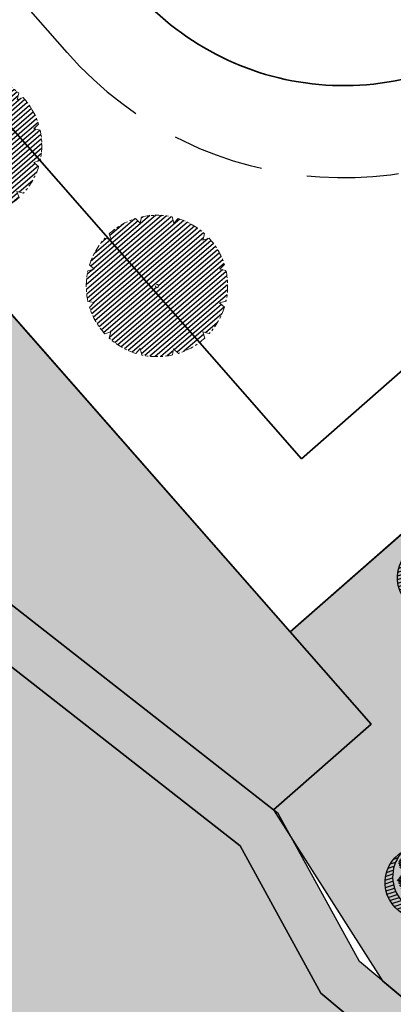
# Model space of a CAD drawing. Units: metres. Extents: x 582238 to 584065, y 2310970 to 2314674.
# Drawn here: x 582933 to 582948, y 2311418 to 2311458 of the extents above; entities that cross this region are included whole.
import ezdxf

# ---------------------------------------------------------------- set-up
doc = ezdxf.new("R2010")
doc.units = ezdxf.units.M
doc.header["$MEASUREMENT"] = 0
for name, pattern in [('CENTER', [2, 1.25, -0.25, 0.25, -0.25]), ('CONTINOUS', [0]), ('DASHED2', [0.375, 0.25, -0.125])]:
    doc.linetypes.add(name, pattern=pattern)
for name, color, linetype, lineweight in [('!!SDD-Bolodat', 7, 'CONTINOUS', 25), ('!QH-Ctr1', 7, 'Continuous', 18), ('!QH-Grass-Hatch', 114, 'Continuous', 9), ('!QH-GT-Bovia', 7, 'Continuous', 35), ('!QH-GT-Duongdo', 20, 'Continuous', 35), ('!QH-GT-Timduong', 5, 'CENTER', 25), ('!QH-QH-Cây cảnh quan', 98, 'CENTER', 0), ('!QHPK_Đất HTKT khác', 199, 'Continuous', 25), ('!QHPK_Đất nông thôn', 57, 'Continuous', 25)]:
    doc.layers.add(name, color=color, linetype=linetype, lineweight=lineweight)
doc.layers.add('cay xanh', color=3, linetype='Continuous')
pattern_1 = [(0, (0, 0), (0.75, 0.75), [0.375, -1.125]), (90, (0.1875, -0.1875), (-0.7499999999999999, 0.75), [0.375, -1.125])]
pattern_2 = [(67.17027211182393, (425339.4895565602, -2325858.279769692), (-0.1152077456541578, 0.0484992303164378), [])]

# ---------------------------------------------------------------- blocks, each defined once
blk = doc.blocks.new('tree')
h = blk.add_hatch()
h.set_pattern_fill('ANSI31,_O', color=118, angle=22.17027211182394)
h.set_pattern_definition(pattern_2)
h.paths.add_polyline_path([(-2.004665411543101, -2.90355318877846), (-1.740157173306215, -3.308851183857768), (-1.828323816123884, -3.537927438039332), (-1.175862404517829, -3.784633072093129), (-0.7702742415131071, -3.837497192900627), (-0.6997425895533524, -3.44982377346605), (-0.1707178021315485, -3.643660482950509), (0.005623793520499001, -3.925605660770088), (0.8696967817959375, -3.890361313242465), (1.081308358290698, -3.590796362608671), (1.345824907417409, -3.555552014615386), (1.627968136162962, -3.643660482950509), (1.998286318557802, -3.44982377346605), (2.139357932959683, -3.150254018604755), (2.915264278941322, -3.009281429927796), (3.250312479678541, -2.392531755845993), (3.003430921584366, -2.075342228636145), (3.197407507686875, -1.546696220524609), (3.532455708482302, -1.722913157660514), (3.796972257492598, -1.687668809667229), (3.761702276300638, -1.33523493586108), (3.673527322825975, -1.106158680282533), (4.079115486470982, -0.6127522159367801), (4.061480495729483, -0.1898392508737743), (3.867503909219522, 0.1802143957465887), (3.849868918710853, 0.4621595744974912), (4.026210514537524, 0.8850773419253528), (3.814598937693517, 0.8674527653492987), (3.708797304250765, 0.973185810726136), (3.938043871894478, 1.237506413366645), (3.796972257317975, 1.67804395314306), (3.567725689674261, 1.625179832335561), (3.409019084414467, 1.87188066355884), (2.915264278650283, 2.435771020129323), (3.091605874360539, 2.752960546407848), (2.879994297400116, 3.105389617849141), (2.544946096371859, 2.946797256357967), (2.280429547652602, 3.211117858532816), (2.315699528844561, 3.669279974419623), (1.927746356232091, 3.616415854077786), (1.874849694489967, 3.422579144593328), (1.486896522110328, 3.528307385742664), (1.22237997315824, 3.986469501629471), (0.7991651302436367, 3.75738844461739), (0.64045852428535, 3.616415854077786), (-0.1883527933387086, 4.03933362243697), (-0.6644726085360162, 3.810252564027905), (-0.6468376177363098, 3.598796081729233), (-1.122957432409748, 3.545927157625556), (-1.70488719176501, 3.827872336842118), (-2.427888565638568, 3.299226327333599), (-2.145737026294227, 2.841069015674293), (-2.339713612513151, 2.611987957265228), (-2.710031794733367, 2.664852078072726), (-2.745301775983534, 2.241934310644865), (-3.221421591646503, 2.365287127438932), (-3.485938140482177, 2.171450417023152), (-3.556469792267306, 1.836641117464751), (-3.221421591297257, 1.537071363069117), (-3.344866525556426, 1.307995110284537), (-3.468303149798884, 0.9731858102604746), (-3.820986341044772, 0.8322132215835154), (-3.803351350652518, 0.4445398016832769), (-3.556469792092683, 0.2507030917331576), (-3.803351350827142, -0.1545949033461511), (-3.715176397352479, -0.6127522154711187), (-3.397763187298551, -0.788969153072685), (-3.64464474550914, -1.511451872065663), (-3.256691572722047, -1.96961398795247), (-3.09798496752046, -1.775777278468012), (-2.904008381185121, -2.040097880177199), (-2.992183334252331, -2.410151527728885), (-2.868738399876747, -2.709716478362679), (-2.445523556263651, -2.903553187847137)])
h.paths.add_polyline_path([(-2.374983594054356, -1.811016822699457), (-2.639500142773613, -0.9828058639541268), (-2.568960180273279, 0.0216220337897539), (-2.833476729108951, 0.7088604047894478), (-2.551325189706403, 1.748532648663967), (-2.251546969637274, 1.801396769937127), (-1.793053834757301, 2.27717865910381), (-1.793053834699094, 2.682471850421279), (-1.440378953760955, 3.2463622065261), (-0.9466158373397774, 3.070145269390195), (0.4060178623185493, 3.366203559562563), (1.072490863036364, 2.735338371712714), (1.363451587618328, 2.682471850421279), (1.980651328049134, 2.858688787557183), (2.156992923875804, 2.136206068564206), (2.932890958618372, 1.572315712459385), (3.338479122030548, 0.9203216899186372), (3.373749103280715, 0.1625946233980358), (3.339370380388571, -0.0778837553225458), (3.597876371175516, -0.4928003791719675), (3.502371511480305, -1.16950915986672), (2.633112739014904, -1.775777278002351), (2.47440613398794, -2.251559167169034), (1.892476374283432, -2.445395877119153), (1.627968136337585, -2.885933415964245), (0.8168001208687201, -3.062150353565812), (0.3054020129493438, -2.868308840785175), (-0.6292026272858493, -3.185498367529362), (-1.105322442657779, -2.991661657113581), (-0.6997425896697678, -2.498259996064007), (-1.03479079058161, -2.022478108294308)], flags=16)
h = blk.add_hatch()
h.set_pattern_fill('ANSI31,_O', color=86, angle=22.17027211182394)
h.set_pattern_definition(pattern_2)
h.paths.add_polyline_path([(-2.374983594170771, -1.811016822699457), (-1.034790789999533, -2.022478108294308), (-0.6997425896115601, -2.498259996064007), (-1.105322442250326, -2.991661658044904), (-0.6292026267619804, -3.185498367529362), (0.3054020134732127, -2.868308840319514), (0.8168001200538128, -3.062150354031473), (1.62796813622117, -2.885933416429907), (1.892476375040132, -2.445395876653492), (2.474406133871525, -2.251559167169034), (2.633112739073112, -1.775777278468012), (3.502371511480305, -1.169509158935397), (3.597876371117308, -0.4928003796376288), (3.33937038044678, -0.0778837557882071), (3.179772517003584, -1.194267149548977), (2.298064538626931, -1.564315992873162), (0.9578717355034314, -2.498259996995329), (0.0937987466459163, -2.374907180201262), (-0.8055442227632738, -1.634804689791053), (-0.946615837223362, -0.7361050336621702), (-1.369838991493452, -0.3131872648373246), (-2.004665411892347, 1.343234654515981), (-1.634347230312414, 1.660424180328845), (-1.070060771773569, 2.0128532522358), (-0.9289808465982788, 2.770580318756401), (-0.2236144635244273, 2.929177484009414), (-0.1178128303145058, 2.664852078538388), (0.2348703611060046, 2.999661376699805), (0.7815301372320392, 2.788204895332455), (1.072490863210987, 2.735338373109698), (0.4060178623185493, 3.366203559562563), (-0.946615837223362, 3.070145268924534), (-1.44037895364454, 3.246362207457423), (-1.793053834757301, 2.682471850421279), (-1.793053834757301, 2.277178657706826), (-2.251546969928313, 1.801396769471466), (-2.551325189648196, 1.748532649129629), (-2.833476729108951, 0.7088604043237865), (-2.568960180331487, 0.0216220337897539), (-2.639500142890028, -0.9828058639541268)])
h = blk.add_hatch()
h.set_pattern_fill('ANSI31,_O', color=72, angle=22.17027211182394)
h.set_pattern_definition(pattern_2)
h.paths.add_polyline_path([(-0.9466158369905316, -0.7361050327308476), (-0.8055442228214815, -1.634804689325392), (0.0937987471115776, -2.3749071797356), (0.9578717347467318, -2.498259996995329), (2.298064539616461, -1.564315992873162), (3.179772516945377, -1.194267149083316), (3.37374910339713, 0.162594623863697), (3.338479122205172, 0.9203216903842985), (2.932890959025826, 1.572315711528062), (2.156992923468351, 2.136206069495528), (1.980651328049134, 2.858688787557183), (1.363451587210875, 2.682471849955618), (0.7815301397349687, 2.788204894866794), (0.2348703612806275, 2.999661377165467), (-0.1178128303727135, 2.664852078072726), (-0.2236144636408426, 2.929177484009414), (-0.9289808465982788, 2.770580319687724), (-1.070060771831776, 2.012853251304477), (-1.634347229497507, 1.660424180794507), (-2.004665411892347, 1.343234653584659), (-1.36983899155166, -0.3131872648373246)])
blk = doc.blocks.new('cx6')
at = {"layer": 'cay xanh'}
h = blk.add_hatch(dxfattribs=at)
h.set_pattern_fill('ANSI31', color=250, scale=2.100000000041859, angle=13.86219872360917, style=0)
h.set_pattern_definition([(58.86219872360915, (-3287423.727140437, -1214024.173389612), (-0.2246806043848537, 0.1357382629032946), [])])
edge = h.paths.add_edge_path()
edge.add_arc((0.7750441611369734, 1.738649251705688), 2.72955649816541, -18.64046517886328, 172.1180901344263, ccw=False)
edge.add_arc((0.589514447328763, 1.006279825553692), 2.775438621868483, 357.1070842506099, 517.1812535434448)
edge.add_arc((-1.936922331972105, 2.082244917645631), 0.03178826829885826, 75.05741711680298, 179.283143239681, ccw=False)
at = {"layer": 'cay xanh', "color": 250, "elevation": -0.0005956078665929435}
blk.add_lwpolyline([(-1.928725696986142, 2.112958256382198, -1.098586484426199), (3.361416064200741, 0.8662049522118376, 0.8396512658385243), (-1.968708112269024, 2.082642626529352, -0.4889523857868433)], format="xyb", close=True, dxfattribs=at)
at = {"layer": 'cay xanh', "color": 114, "xscale": 0.9031680000194633, "yscale": 0.9031680000194633, "zscale": 0.9031680000194633, "rotation": 299.6636657044562}
blk.add_blockref('tree', (0.03183060081738653, -0.2730033817776863, -0.0005956078665929435), dxfattribs=at)
blk = doc.blocks.new('cayvh')
at = {"layer": 'cay xanh'}
h = blk.add_hatch(dxfattribs=at)
h.set_pattern_fill('ANSI31', color=86, scale=5, angle=22)
h.set_pattern_definition([(67.00000000000001, (0, 0), (-0.5753155334077752, 0.2442069553057961), [])])
h.paths.add_polyline_path([(577042.7797835796, 2340378.602560543), (577042.7596437862, 2340377.520351677, 0.1095178435778594), (577047.8310541137, 2340376.396042543), (577048.3532635794, 2340377.389000542), (577048.8769118305, 2340376.441721795, 0.1095174544115899), (577053.8310631154, 2340378.003752291), (577053.7868435794, 2340379.124780542), (577054.7139706995, 2340378.566216253, 0.1095182067042513), (577058.2233685227, 2340382.396052712), (577057.6245435794, 2340383.344780544), (577058.7067462386, 2340383.324640864, 0.1095181571679543), (577059.8310455796, 2340388.39607001), (577058.838103579, 2340388.918260543), (577059.7853896961, 2340389.441912867, 0.1095181088364572), (577058.2233487632, 2340394.396059957), (577057.1023235793, 2340394.351840542), (577057.6608825524, 2340395.278958837, 0.109517089690294), (577053.8310548995, 2340398.788355063), (577052.8823235793, 2340398.189540542), (577052.902463506, 2340399.271756604, 0.1095177997915263), (577047.8310625276, 2340400.396058542), (577047.3088435795, 2340399.403100542), (577046.7851878611, 2340400.350392796, 0.1095171325317668), (577041.8310635685, 2340398.788360807), (577041.8752835792, 2340397.667320542), (577040.9481490328, 2340398.225877256, 0.1095171714804027), (577037.4387514705, 2340394.396048039), (577038.037563579, 2340393.44732054), (577036.9553564051, 2340393.467460304, 0.1095175867172704), (577035.8310555789, 2340388.396064752), (577036.8240035792, 2340387.873840542), (577035.876719624, 2340387.350189411, 0.1095176422296933), (577037.4387403327, 2340382.396060415), (577038.5597835799, 2340382.440280543), (577038.0012236425, 2340381.513140644, 0.1095178366559527), (577041.8310620937, 2340378.003739603)])
h.paths.add_polyline_path([(577047.5810635797, 2340388.396060544, -1), (577048.0810635797, 2340388.396060544, -1)], flags=16)
at = {"layer": '!QH-QH-Cây cảnh quan', "color": 80, "linetype": 'ByBlock'}
for p, q in [((577047.3088435795, 2340399.403100542), (577046.7851835793, 2340400.350400542)), ((577047.8310635797, 2340400.396060542), (577047.3088435795, 2340399.403100542)), ((577041.831063579, 2340398.788360541), (577041.8752835792, 2340397.667320542)), ((577052.8823235793, 2340398.189540542), (577052.9024635792, 2340399.271760542)), ((577053.831063579, 2340398.788360541), (577052.8823235793, 2340398.189540542)), ((577041.8752835792, 2340397.667320542), (577040.948143579, 2340398.225880542)), ((577057.1023235793, 2340394.351840542), (577057.6608835793, 2340395.278960541)), ((577037.4387435793, 2340394.396060541), (577038.037563579, 2340393.44732054)), ((577058.2233635798, 2340394.396060541), (577057.1023235793, 2340394.351840542)), ((577038.037563579, 2340393.44732054), (577036.9553435795, 2340393.467460543)), ((577058.838103579, 2340388.918260543), (577059.7854035789, 2340389.441920541)), ((577059.8310635797, 2340388.396060544), (577058.838103579, 2340388.918260543)), ((577035.8310635797, 2340388.396060544), (577036.8240035792, 2340387.873840542)), ((577036.8240035792, 2340387.873840542), (577035.8767035793, 2340387.350180541)), ((577037.4387435793, 2340382.396060543), (577038.5597835799, 2340382.440280543)), ((577038.5597835799, 2340382.440280543), (577038.0012235799, 2340381.513140541)), ((577058.2233635798, 2340382.396060543), (577057.6245435794, 2340383.344780544)), ((577057.6245435794, 2340383.344780544), (577058.7067635794, 2340383.324640541)), ((577041.831063579, 2340378.003740541), (577042.7797835796, 2340378.602560543)), ((577042.7797835796, 2340378.602560543), (577042.759643579, 2340377.520340542)), ((577053.831063579, 2340378.003740541), (577053.7868435794, 2340379.124780542)), ((577053.7868435794, 2340379.124780542), (577054.7139635793, 2340378.566220542)), ((577047.8310635797, 2340376.396060542), (577048.3532635794, 2340377.389000542)), ((577048.3532635794, 2340377.389000542), (577048.8769235796, 2340376.44170054))]:
    blk.add_line(p, q, dxfattribs=at)
blk.add_circle((577047.8310635797, 2340388.396060544), 0.25, dxfattribs=at)
for centre, radius, start, end in [((577047.8310835793, 2340388.396000543), 12.000058, 95.00011019567586, 119.9999999210302), ((577047.8310635797, 2340388.396100542), 11.999958, 64.99995955370713, 90.00008004031216), ((577047.8309835795, 2340388.395980543), 12.000096, 35.00009057848974, 59.99988945515074), ((577047.8311235794, 2340388.395980543), 12.000092, 125.0000997993698, 149.9998993733258), ((577047.8310435793, 2340388.396040543), 12.00001, 5.000009828689248, 29.99999936882338), ((577047.8310235789, 2340388.396060544), 11.999968, 155.0000001258375, 180.0000987068523), ((577047.8310635797, 2340388.396040543), 12.000006, 184.9999991358551, 209.9999993688234), ((577047.8310635797, 2340388.396040543), 11.999982, 335.0000001258375, 1.866882799201138e-05), ((577047.8310635797, 2340388.396040543), 11.999994, 305.0000004574438, 330.0000006311766), ((577047.8310835793, 2340388.396080541), 12.000042, 214.9999995497309, 239.999899614255), ((577047.8310635797, 2340388.396020543), 11.999978, 244.9999004284435, 270), ((577047.8310435793, 2340388.396140543), 12.000082, 275.0001002292316, 299.9998994944316)]:
    blk.add_arc(centre, radius, start, end, dxfattribs=at)

msp = doc.modelspace()

# ---------------------------------------------------------------- hatches: boundary and pattern name
at = {"layer": '!QH-Grass-Hatch'}
h = msp.add_hatch(dxfattribs=at)
h.set_pattern_fill('CROSS', color=256, scale=3)
h.set_pattern_definition(pattern_1)
h.paths.add_polyline_path([(582981.7035304672, 2311392.439378853), (582985.4134810423, 2311390.08444801), (582992.1191138299, 2311387.774616989), (582994.4271106748, 2311385.888172079), (582997.0010364727, 2311384.544514779), (582998.3009003669, 2311386.635017537), (583002.3795689982, 2311393.212869607), (583007.8836623625, 2311402.102223933), (583009.5902331816, 2311401.198745265), (583014.6175496401, 2311409.246425762), (583015.0164017092, 2311409.052113215), (583019.1612635705, 2311415.607346611), (583022.7792969784, 2311421.061477811), (582982.6973697788, 2311466.713978715), (582967.2663074308, 2311453.165833373), (582968.9157361117, 2311451.287167609, 0.4142135624255228), (582973.1494494374, 2311451.01208311), (582977.3085172259, 2311454.663656387, -0.4142135623678186), (582985.7759438761, 2311454.113487391), (583007.9905277744, 2311428.811527571, -0.4142135623752278), (583007.4403587783, 2311420.344100921), (582991.2578301266, 2311406.136184104, -0.4142135623785904), (582982.7904034763, 2311406.6863531), (582960.5758195784, 2311431.988312921, -0.4142135624052354), (582961.1259885752, 2311440.455739572, 0.414213562355719), (582961.4010730739, 2311444.689452896), (582959.7516443959, 2311446.568118657), (582943.9968551289, 2311432.735747948), (582947.2957124836, 2311428.97841643), (582943.3137988499, 2311425.482380743), (582947.7623827885, 2311418.506552347), (582954.570734104, 2311412.810849885), (582960.3311976083, 2311406.753455272), (582968.0533115802, 2311401.34715136), (582968.6967640743, 2311402.096087869)])
h = msp.add_hatch(dxfattribs=at)
h.set_pattern_fill('CROSS', color=256, scale=3)
h.set_pattern_definition(pattern_1)
edge = h.paths.add_edge_path()
edge.add_line((582939.8491285435, 2311326.722691704), (582950.9701430757, 2311340.92459498))
edge.add_line((582950.9701430757, 2311340.92459498), (582937.9568943396, 2311350.427430874))
edge.add_line((582937.9568943396, 2311350.427430874), (582941.1441302035, 2311355.373660116))
edge.add_line((582941.1441302035, 2311355.373660116), (582947.0489929507, 2311363.044526848))
edge.add_line((582947.0489929507, 2311363.044526848), (582919.8768561967, 2311381.307392768))
edge.add_line((582919.8768561967, 2311381.307392768), (582924.5436517803, 2311388.364777266))
edge.add_line((582924.5436517803, 2311388.364777266), (582923.30378386, 2311392.692905161))
edge.add_line((582923.30378386, 2311392.692905161), (582899.9062192257, 2311417.080126357))
edge.add_line((582899.9062192257, 2311417.080126357), (582914.3023301811, 2311433.229157751))
edge.add_line((582914.3023301811, 2311433.229157751), (582910.8591711512, 2311437.528646489))
edge.add_line((582910.8591711512, 2311437.528646489), (582912.3360769019, 2311442.850829376))
edge.add_line((582912.3360769019, 2311442.850829376), (582915.4701306686, 2311447.278591383))
edge.add_line((582915.4701306686, 2311447.278591383), (582943.3137623061, 2311425.482348658))
edge.add_line((582943.3137623061, 2311425.482348658), (582947.2957124832, 2311428.97841643))
edge.add_line((582947.2957124832, 2311428.97841643), (582943.9968551282, 2311432.735747948))
edge.add_line((582943.9968551282, 2311432.735747948), (582926.5129111445, 2311452.649604999))
edge.add_line((582926.5129111445, 2311452.649604999), (582920.8679600449, 2311453.016384331))
edge.add_line((582920.8679600449, 2311453.016384331), (582913.4532923462, 2311446.506463405))
edge.add_arc((582948.091294573, 2311407.054482466), 52.4999999836913, 131.2824462153979, 176.9826475042919)
edge.add_line((582895.6640785635, 2311409.817998306), (582894.7350651172, 2311392.193496969))
edge.add_line((582894.7350651172, 2311392.193496969), (582914.7073378891, 2311391.140729029))
edge.add_line((582914.7073378891, 2311391.140729029), (582910.4962661315, 2311311.251637943))
edge.add_line((582910.4962661315, 2311311.251637943), (582909.9698821622, 2311301.265501557))
edge.add_line((582909.9698821622, 2311301.265501557), (582909.1467212369, 2311285.649149729))
edge.add_line((582909.1467212369, 2311285.649149729), (582918.3633873382, 2311298.980191366))
edge.add_line((582918.3633873382, 2311298.980191366), (582919.6123538906, 2311299.639368157))
edge.add_line((582919.6123538906, 2311299.639368157), (582921.378468581, 2311299.606045239))
edge.add_line((582921.378468581, 2311299.606045239), (582923.8851326483, 2311297.44824679))
edge.add_line((582923.8851326483, 2311297.44824679), (582924.9197358656, 2311296.508150597))
edge.add_line((582924.9197358656, 2311296.508150597), (582926.1782565323, 2311297.893189214))
edge.add_line((582926.1782565323, 2311297.893189214), (582927.8928305147, 2311301.534250817))
edge.add_line((582927.8928305147, 2311301.534250817), (582928.6372408223, 2311302.655829014))
edge.add_line((582928.6372408223, 2311302.655829014), (582930.5061341565, 2311306.73035322))
edge.add_line((582930.5061341565, 2311306.73035322), (582930.7867578863, 2311306.605631562))
edge.add_line((582930.7867578863, 2311306.605631562), (582932.8895468052, 2311310.573565447))
edge.add_line((582932.8895468052, 2311310.573565447), (582937.2047190426, 2311316.769710199))
edge.add_line((582937.2047190426, 2311316.769710199), (582939.3639186686, 2311320.444311397))
edge.add_line((582939.3639186686, 2311320.444311397), (582941.5818586636, 2311323.925245))
edge.add_line((582941.5818586636, 2311323.925245), (582942.2183373435, 2311324.781814438))
edge.add_line((582942.2183373435, 2311324.781814438), (582939.8491285435, 2311326.722691704))
h.paths.add_polyline_path([(582910.4962661319, 2311311.251637943), (582890.5239933598, 2311312.304405882), (582889.9976093901, 2311302.318269497), (582909.9698821622, 2311301.265501557)])
h.paths.add_polyline_path([(582925.848524044, 2311274.281196755), (582925.7747065029, 2311274.320322297), (582913.9993174269, 2311280.561632122), (582909.1135243438, 2311285.019364784), (582904.0744796396, 2311189.422632047), (582907.4844858979, 2311189.243340035), (582909.5541742125, 2311197.959117127), (582909.3236995912, 2311198.925986271), (582908.3699170552, 2311200.553027067), (582907.7700953934, 2311202.131505124), (582907.3553026567, 2311202.997689957), (582906.8311954837, 2311205.703545594), (582907.026008098, 2311209.956954337), (582907.719384515, 2311215.209280695), (582908.7168755919, 2311215.000503493), (582908.7870899678, 2311215.148806754), (582908.2847655237, 2311216.868301966), (582906.8727223348, 2311219.373143797), (582907.8398042372, 2311223.775911405), (582910.4771262602, 2311229.728421352), (582914.1047408624, 2311235.278983523), (582915.0181187118, 2311236.436145496), (582908.3991015785, 2311237.976475281), (582910.1605946878, 2311243.031960505), (582914.8435497488, 2311253.404957737), (582917.381066494, 2311259.159493619), (582918.8402145236, 2311260.618641648), (582919.2445094223, 2311260.456044786)])
at = {"layer": '!QHPK_Đất HTKT khác'}
h = msp.add_hatch(dxfattribs=at)
h.set_pattern_fill('HOUND', color=256, scale=5, angle=135, style=0)
h.set_pattern_definition([(135, (0, 0), (-1.104854345603981, 0.6629126073623883), [5, -2.5]), (225, (0, 0), (1.104854345603981, 0.6629126073623881), [5, -2.5])])
h.paths.add_polyline_path([(583452.4233528654, 2312056.890777921), (583321.1525328405, 2311903.10421808), (583317.0383466001, 2311906.515143408), (583270.6050806841, 2311854.940403985), (583297.5752764851, 2311833.2994703), (583279.5723142911, 2311810.863145942), (583251.5676559873, 2311832.497192526), (583247.2947523163, 2311826.949422514), (583244.2430435802, 2311822.977198356), (583241.2030435803, 2311819.007198356), (583238.1547523162, 2311815.039422513), (583235.1054960476, 2311811.080388145), (583232.0554960476, 2311807.120388145), (583229.0054960476, 2311803.160388145), (583225.9572087412, 2311799.202611839), (583222.8954910578, 2311795.250394569), (583219.8537846013, 2311791.278166071), (583216.8054960476, 2311787.320388145), (583213.7554960476, 2311783.360388145), (583209.4849423846, 2311777.815669291), (583199.2139913137, 2311764.480270523), (583197.2823618657, 2311766.003703477), (583189.8340664677, 2311757.161690109), (583191.9923843588, 2311755.343576005), (583182.7931509566, 2311744.314792395), (583161.9136041902, 2311719.28270623), (583146.6021025967, 2311700.293131672), (583146.3431112331, 2311695.379712041), (583163.2738348653, 2311680.874577227), (583160.6162831013, 2311677.329265714), (583159.6150410271, 2311678.128422232), (583155.8950293094, 2311673.710908317), (583153.3393454312, 2311669.965945802), (583154.0620084152, 2311669.265181697), (583142.6423829619, 2311651.028791546), (583138.7455198935, 2311647.748520735), (583136.8665676444, 2311644.144628718), (583132.4609112178, 2311635.694599762), (583130.6847943291, 2311631.986955756), (583130.1667245138, 2311625.291147765), (583127.0869465828, 2311620.72950567), (583123.6201304407, 2311616.830972801), (583121.790545338, 2311612.347200859), (583110.3549345202, 2311618.335948028), (583106.8669641598, 2311613.110996235), (583096.221014671, 2311597.17520255), (583103.8328369969, 2311590.916869024), (583106.3789388111, 2311589.245989709), (583100.3484396607, 2311580.759889579), (583103.0665954956, 2311577.883586496), (583095.9043475848, 2311568.367756677), (583092.8806615247, 2311564.350458988), (583090.0359763028, 2311561.544742057), (583088.294994842, 2311559.678660133), (583085.4939128689, 2311556.272799097), (583083.373730905, 2311552.37086797), (583079.492765782, 2311547.843075327), (583075.8200802277, 2311541.527169108), (583077.5801982126, 2311540.341405413), (583076.3478961932, 2311538.512207104), (583073.4715315279, 2311533.415490765), (583077.6811365441, 2311530.826484863), (583077.4120953793, 2311530.381743345), (583080.0148258879, 2311527.749986103), (583077.5168490461, 2311523.026323734), (583074.6366045064, 2311517.124843663), (583071.066522223, 2311509.547120264), (583065.1297097513, 2311498.699488081), (583061.7685943984, 2311492.376202817), (583058.3958361401, 2311486.481293956), (583056.3513873069, 2311483.245904054), (583054.2726715119, 2311479.846230932), (583050.5387650396, 2311472.499191241), (583046.1376109172, 2311464.367058739), (583043.2087936911, 2311458.569400067), (583039.6458810496, 2311452.027155302), (583039.2585046407, 2311450.752890799), (583036.2251837967, 2311444.833648334), (583035.8194810027, 2311444.97564431), (583031.29021776, 2311436.06205425), (583028.4092930913, 2311430.780359024), (583025.7883259852, 2311425.59754437), (583019.1612637213, 2311415.607347215), (583015.0164018589, 2311409.052113818), (583014.6175497901, 2311409.246426364), (583009.590233332, 2311401.198745868), (583007.8836625129, 2311402.102224537), (583002.3802410446, 2311393.213954579), (582998.3009005808, 2311386.635018243), (582997.0010366229, 2311384.544515383), (582994.4271108253, 2311385.888172682), (582992.1191139806, 2311387.774617592), (582985.413481193, 2311390.084448614), (582981.703530618, 2311392.439379458), (582968.6967642244, 2311402.096088474), (582968.0533117306, 2311401.347151964), (582960.3311977591, 2311406.753455875), (582954.5707342547, 2311412.81085049), (582946.8183181768, 2311419.296334757), (582943.505901266, 2311425.33194057), (582915.4701306686, 2311447.278591383), (582912.3360769019, 2311442.850829375), (582910.8591711512, 2311437.528646489), (582914.3023301811, 2311433.229157751), (582899.9062192257, 2311417.080126357), (582923.30378386, 2311392.692905161), (582924.5436517803, 2311388.364777266), (582919.8768561968, 2311381.307392768), (582947.0489929508, 2311363.044526848), (582941.1441302035, 2311355.373660116), (582937.9568943396, 2311350.427430874), (582950.9701430758, 2311340.92459498), (582939.8491285435, 2311326.722691704), (582942.2183373437, 2311324.781814438), (582941.5818586636, 2311323.925245), (582939.3639186687, 2311320.444311397), (582937.2047190428, 2311316.769710198), (582932.8895468052, 2311310.573565447), (582930.7867578863, 2311306.605631563), (582930.5061341565, 2311306.73035322), (582928.6372408223, 2311302.655829014), (582927.8928305147, 2311301.534250817), (582926.1782565323, 2311297.893189214), (582924.9197358656, 2311296.508150597), (582923.8851326484, 2311297.44824679), (582921.378468581, 2311299.60604524), (582919.6123538906, 2311299.639368157), (582918.3633873382, 2311298.980191366), (582908.8668859921, 2311285.244394337), (582913.9993174268, 2311280.561632123), (582925.7747059687, 2311274.32032258), (582925.8485240442, 2311274.281196755), (582919.2445094225, 2311260.456044786), (582918.8402145236, 2311260.618641648), (582917.3810664939, 2311259.159493619), (582914.8435497489, 2311253.404957736), (582910.1605946878, 2311243.031960505), (582908.3991015785, 2311237.976475281), (582915.0181187118, 2311236.436145496), (582914.1047408624, 2311235.278983523), (582910.4771262602, 2311229.728421353), (582907.8398042374, 2311223.775911405), (582906.8727223349, 2311219.373143797), (582908.2847655239, 2311216.868301967), (582908.7870899678, 2311215.148806754), (582908.7168755919, 2311215.000503493), (582907.719384515, 2311215.209280695), (582907.0260080979, 2311209.956954337), (582906.8311954838, 2311205.703545594), (582907.3553026567, 2311202.997689957), (582907.7700953935, 2311202.131505124), (582908.3699170552, 2311200.553027067), (582909.3236995912, 2311198.925986271), (582909.5541742126, 2311197.959117127), (582907.4844858979, 2311189.243340035), (582909.5183235261, 2311189.151627373), (582911.61, 2311197.96), (582911.2000000001, 2311199.68), (582910.18, 2311201.42), (582909.61, 2311202.92), (582909.27, 2311203.63), (582908.84, 2311205.85), (582909.02, 2311209.78), (582909.42, 2311212.81), (582909.85, 2311212.72), (582910.92, 2311214.98), (582910.14, 2311217.65), (582908.99, 2311219.69), (582909.75, 2311223.15), (582912.24, 2311228.77), (582915.73, 2311234.11), (582918.54, 2311237.67), (582911.02, 2311239.42), (582912.02, 2311242.29), (582916.67, 2311252.59), (582919.06, 2311258.01), (582919.3200000001, 2311258.27), (582920.24, 2311257.9), (582928.48, 2311275.15), (582926.7113352059, 2311276.087446139), (582915.160000151, 2311282.210000605), (582911.5056206316, 2311285.5442079), (582919.73, 2311297.44), (582920.09, 2311297.63), (582920.62, 2311297.62), (582922.56, 2311295.95), (582925.0549466353, 2311293.682957144), (582927.86, 2311296.77), (582929.64, 2311300.55), (582930.39, 2311301.68), (582931.5, 2311304.1), (582931.68, 2311304.02), (582934.6, 2311309.53), (582938.89, 2311315.69), (582941.0700000001, 2311319.4), (582943.23, 2311322.79), (582944.3, 2311324.23), (582944.531170904, 2311325.47254361), (582942.63, 2311327.03), (582953.8200000001, 2311341.32), (582940.66, 2311350.93), (582942.78, 2311354.22), (582949.9348305393, 2311363.514670158), (582922.640000151, 2311381.860000604), (582926.7200001508, 2311388.030000604), (582925.090000151, 2311393.720000606), (582902.630000151, 2311417.130000605), (582916.9200001508, 2311433.160000605), (582913.0600001512, 2311437.980000605), (582914.1700001508, 2311441.980000605), (582915.8900001508, 2311444.410000605), (582941.9499993047, 2311424.010001267), (582945.2461851256, 2311418.003970372), (582953.2000001508, 2311411.350000605), (582959.0200001509, 2311405.230000603), (582968.390000151, 2311398.670000605), (582969.0000001509, 2311399.380000605), (582980.5700001512, 2311390.790000605), (582984.5400001509, 2311388.270000604), (582991.130000151, 2311386.000000604), (582993.3200001509, 2311384.210000604), (582997.7199474927, 2311381.913111793), (583000.0000001509, 2311385.580000605), (583004.0800001507, 2311392.160000604), (583008.600000151, 2311399.460000604), (583010.3000001509, 2311398.560000604), (583015.360000151, 2311406.660000604), (583015.7500001509, 2311406.470000605), (583020.840000151, 2311414.520000604), (583027.5200001509, 2311424.590000604), (583030.1800001508, 2311429.850000605), (583033.0600001509, 2311435.130000605), (583036.8100001509, 2311442.510000604), (583037.2100001508, 2311442.370000605), (583041.1200001508, 2311450.000000605), (583041.5000001509, 2311451.250000605), (583044.9800001509, 2311457.640000605), (583047.910000151, 2311463.440000605), (583052.3100001509, 2311471.570000604), (583056.0200001509, 2311478.870000605), (583058.0500001509, 2311482.190000604), (583060.1100001507, 2311485.450000605), (583063.5200001507, 2311491.410000604), (583066.890000151, 2311497.750000605), (583072.850000151, 2311508.640000605), (583076.440000151, 2311516.260000605), (583079.3000001507, 2311522.120000605), (583082.4690415112, 2311528.112642798), (583079.9300001508, 2311530.680000605), (583080.420000151, 2311531.490000604), (583076.160000151, 2311534.110000605), (583078.050793099, 2311537.460353023), (583080.356352842, 2311540.882668265), (583078.4900001506, 2311542.140000605), (583081.1300001508, 2311546.680000605), (583085.0300001511, 2311551.230000604), (583087.1600001508, 2311555.150000605), (583089.8000001509, 2311558.360000605), (583091.4700001508, 2311560.150000604), (583094.390000151, 2311563.030000604), (583097.5022998818, 2311567.165031248), (583105.680000151, 2311578.030000605), (583102.930000151, 2311580.940000604), (583108.2100001511, 2311588.370000604), (583109.3803294213, 2311590.022230163), (583107.580000151, 2311590.850000605), (583105.0200001509, 2311592.530000605), (583098.890000151, 2311597.570000604), (583108.5300001509, 2311612.000000604), (583111.0200001511, 2311615.730000604), (583122.8112880685, 2311609.554987896), (583125.3424191952, 2311615.758041643), (583128.670000151, 2311619.500000604), (583132.120000151, 2311624.610000604), (583132.650000151, 2311631.460000605), (583134.2500001509, 2311634.800000605), (583138.6400001508, 2311643.220000606), (583140.3360977119, 2311646.473171336), (583144.1707181779, 2311649.701048058), (583156.6156655862, 2311669.574809879), (583155.9405287362, 2311670.229488036), (583157.4900001509, 2311672.500000604), (583159.890000151, 2311675.350000605), (583160.9800003399, 2311674.480000454), (583165.9980198843, 2311681.174298078), (583148.3921744124, 2311696.257833055), (583148.5652635325, 2311699.54156989), (583163.4601049059, 2311718.014395632), (583184.3290057008, 2311743.033718546), (583194.8031100304, 2311755.590920338), (583192.652198507, 2311757.4027955), (583197.5643685203, 2311763.234126107), (583199.6795777949, 2311761.565907849), (583207.1223323554, 2311771.002912511), (583213.0962182948, 2311777.559223221), (583212.29, 2311778.18), (583215.34, 2311782.14), (583218.39, 2311786.1), (583221.4400000001, 2311790.06), (583224.48, 2311794.03), (583227.54, 2311797.98), (583230.59, 2311801.94), (583233.64, 2311805.9), (583236.6900000001, 2311809.86), (583239.74, 2311813.82), (583242.79, 2311817.79), (583245.83, 2311821.76), (583248.88, 2311825.73), (583251.93, 2311829.69), (583279.9034285053, 2311808.080078936), (583300.3868587321, 2311833.607704866), (583273.5078516509, 2311855.175468558), (583317.2400001509, 2311903.750000606), (583321.3937625713, 2311900.306264075), (583454.6711025612, 2312056.443504338)])
at = {"layer": '!QHPK_Đất nông thôn'}
h = msp.add_hatch(dxfattribs=at)
h.set_pattern_fill('BRASS', color=256, angle=45, style=0)
h.set_pattern_definition([(45, (0, 0), (-4.490128060534577, 4.490128060534577), []), (45, (-2.245064030284993, 2.245064030401409), (-4.490128060534577, 4.490128060534577), [3.175, -1.5875])])
h.paths.add_polyline_path([(583137.9765099492, 2311588.921102479), (583138.371991688, 2311590.354635424), (583139.3968225896, 2311592.514660006), (583140.465263317, 2311593.147394479), (583144.946912663, 2311593.147394479), (583146.7949392903, 2311595.44542258), (583147.7699091054, 2311599.103825901), (583150.0890323406, 2311605.439350427), (583151.8284768913, 2311609.199098417), (583152.8860862777, 2311610.991769261), (583153.418744328, 2311612.002609056), (583152.9328382066, 2311614.212642443), (583156.0361847389, 2311621.673068373), (583155.5098103057, 2311623.812892321), (583160.1055797429, 2311634.294261066), (583163.2485954356, 2311639.719217655), (583172.5691139634, 2311655.806763292), (583175.7769379177, 2311653.680776698), (583179.4687880904, 2311659.681557894), (583178.2933, 2311663.258), (583180.5093, 2311666.9999), (583193.8239000001, 2311689.0992), (583194.1580532502, 2311690.66728889), (583207.4675, 2311707.370300001), (583240.3203, 2311751.3658), (583263.9166, 2311782.2062), (583291.3901000001, 2311818.114200001), (583290.4056137054, 2311821.168504667), (583279.9034285053, 2311808.080078936), (583251.93, 2311829.69), (583248.88, 2311825.73), (583245.83, 2311821.76), (583242.79, 2311817.79), (583239.74, 2311813.82), (583236.6900000001, 2311809.86), (583233.64, 2311805.9), (583230.59, 2311801.94), (583227.54, 2311797.98), (583224.48, 2311794.03), (583221.4400000001, 2311790.06), (583218.39, 2311786.1), (583215.34, 2311782.14), (583212.29, 2311778.18), (583213.0962182948, 2311777.559223221), (583207.1223323554, 2311771.002912511), (583199.6795777949, 2311761.565907849), (583197.5643685203, 2311763.234126107), (583192.652198507, 2311757.4027955), (583194.8031100304, 2311755.590920338), (583184.3290057008, 2311743.033718546), (583163.4601049059, 2311718.014395632), (583148.5652635325, 2311699.54156989), (583148.3921744124, 2311696.257833055), (583165.9980198843, 2311681.174298078), (583160.9800003399, 2311674.480000454), (583159.890000151, 2311675.350000605), (583157.4900001509, 2311672.500000604), (583155.9405287362, 2311670.229488036), (583156.6156655862, 2311669.574809879), (583144.1707181779, 2311649.701048058), (583140.3360977119, 2311646.473171336), (583138.6400001508, 2311643.220000606), (583134.2500001509, 2311634.800000605), (583132.650000151, 2311631.460000605), (583132.120000151, 2311624.610000604), (583128.670000151, 2311619.500000604), (583125.3424191952, 2311615.758041643), (583122.8112880685, 2311609.554987896), (583111.0200001511, 2311615.730000604), (583108.5300001509, 2311612.000000604), (583098.890000151, 2311597.570000604), (583105.0200001509, 2311592.530000605), (583107.580000151, 2311590.850000605), (583109.3803294213, 2311590.022230163), (583108.2100001511, 2311588.370000604), (583102.930000151, 2311580.940000604), (583105.680000151, 2311578.030000605), (583097.5022998818, 2311567.165031248), (583094.390000151, 2311563.030000604), (583091.4700001508, 2311560.150000604), (583089.8000001509, 2311558.360000605), (583087.1600001508, 2311555.150000605), (583085.0300001511, 2311551.230000604), (583081.1300001508, 2311546.680000605), (583078.4900001506, 2311542.140000605), (583080.356352842, 2311540.882668265), (583078.050793099, 2311537.460353023), (583076.160000151, 2311534.110000605), (583080.420000151, 2311531.490000604), (583079.9300001508, 2311530.680000605), (583082.4690415112, 2311528.112642798), (583079.3000001507, 2311522.120000605), (583076.440000151, 2311516.260000605), (583072.850000151, 2311508.640000605), (583066.890000151, 2311497.750000605), (583063.5200001507, 2311491.410000604), (583060.1100001507, 2311485.450000605), (583058.0500001509, 2311482.190000604), (583056.0200001509, 2311478.870000605), (583052.3100001509, 2311471.570000604), (583047.910000151, 2311463.440000605), (583044.9800001509, 2311457.640000605), (583041.5000001509, 2311451.250000605), (583041.1200001508, 2311450.000000605), (583037.2100001508, 2311442.370000605), (583036.8100001509, 2311442.510000604), (583033.0600001509, 2311435.130000605), (583030.1800001508, 2311429.850000605), (583027.5200001509, 2311424.590000604), (583020.840000151, 2311414.520000604), (583015.7500001509, 2311406.470000605), (583015.360000151, 2311406.660000604), (583010.3000001509, 2311398.560000604), (583008.600000151, 2311399.460000604), (583004.0800001507, 2311392.160000604), (583000.0000001509, 2311385.580000605), (582997.7199474927, 2311381.913111793), (582993.3200001509, 2311384.210000604), (582991.130000151, 2311386.000000604), (582984.5400001509, 2311388.270000604), (582980.5700001512, 2311390.790000605), (582969.0000001509, 2311399.380000605), (582968.390000151, 2311398.670000605), (582959.0200001509, 2311405.230000603), (582953.2000001508, 2311411.350000605), (582945.2461851256, 2311418.003970372), (582941.9499993047, 2311424.010001267), (582915.8900001508, 2311444.410000605), (582914.1700001508, 2311441.980000605), (582913.0600001512, 2311437.980000605), (582916.9200001508, 2311433.160000605), (582902.630000151, 2311417.130000605), (582925.090000151, 2311393.720000606), (582926.7200001508, 2311388.030000604), (582922.640000151, 2311381.860000604), (582949.9348305393, 2311363.514670158), (582942.78, 2311354.22), (582940.66, 2311350.93), (582953.8200000001, 2311341.32), (582942.63, 2311327.03), (582944.531170904, 2311325.47254361), (582944.3, 2311324.23), (582943.23, 2311322.79), (582941.0700000001, 2311319.4), (582938.89, 2311315.69), (582934.6, 2311309.53), (582931.68, 2311304.02), (582931.5, 2311304.1), (582930.39, 2311301.68), (582929.64, 2311300.55), (582927.86, 2311296.77), (582925.0549466353, 2311293.682957144), (582922.56, 2311295.95), (582920.62, 2311297.62), (582920.09, 2311297.63), (582919.73, 2311297.44), (582911.5056206316, 2311285.5442079), (582915.160000151, 2311282.210000605), (582926.7113352059, 2311276.087446139), (582928.48, 2311275.15), (582920.24, 2311257.9), (582919.3200000001, 2311258.27), (582919.06, 2311258.01), (582916.67, 2311252.59), (582912.02, 2311242.29), (582911.02, 2311239.42), (582918.54, 2311237.67), (582915.73, 2311234.11), (582912.24, 2311228.77), (582909.75, 2311223.15), (582908.99, 2311219.69), (582910.14, 2311217.65), (582910.92, 2311214.98), (582909.85, 2311212.72), (582909.42, 2311212.81), (582909.02, 2311209.78), (582908.84, 2311205.85), (582909.27, 2311203.63), (582909.61, 2311202.92), (582910.18, 2311201.42), (582911.2000000001, 2311199.68), (582911.61, 2311197.96), (582909.5183235261, 2311189.151627373), (582948.3212443182, 2311187.111441528), (582954.5842630733, 2311208.35774412), (582955.2993530409, 2311212.712095979), (582969.0600000002, 2311262.33), (582970.1398609504, 2311264.632593676), (582971.905540531, 2311268.397562339), (582984.5826292008, 2311295.428990974), (582985.3550870118, 2311297.385889757), (582991.5984333942, 2311313.365989266), (582999.6752171346, 2311327.6), (583006.9509975287, 2311337.91), (583009.905797869, 2311341.995951537), (583018.5820260597, 2311351.294562872), (583020.6362612938, 2311361.172504338), (583021.5444193359, 2311362.90205651), (583023.3722, 2311364.892), (583028.1246533388, 2311374.782592625), (583031.2918169232, 2311381.04448207), (583032.5507, 2311383.387763023), (583034.045381753, 2311385.783839262), (583035.6211011248, 2311389.261186311), (583035.8284781756, 2311390.750592639), (583036.7191836113, 2311393.571606938), (583037.6490405898, 2311395.329217197), (583039.9763344008, 2311400.007312084), (583041.215380413, 2311401.064074368), (583042.7623046906, 2311404.944358384), (583043.2955761269, 2311407.21140149), (583049.1860175709, 2311418.563218988), (583051.1838177473, 2311422.384755506), (583052.2887616352, 2311423.72157741), (583053.2527711322, 2311424.961572768), (583053.5537398312, 2311426.918113694), (583056.9721, 2311433.457), (583061.1897593918, 2311439.470828797), (583062.2582001191, 2311440.807207641), (583064.1557786943, 2311444.760149281), (583066.0855558651, 2311447.811236171), (583068.8690773958, 2311452.152837021), (583075.5183127166, 2311466.604092127), (583076.7344686973, 2311469.012909661), (583080.9215106599, 2311474.663857428), (583082.6064833653, 2311478.697674601), (583085.1686567378, 2311484.831506276), (583093.781347358, 2311503.820293133), (583095.9154458354, 2311508.389113107), (583097.7470585108, 2311510.221861236), (583101.4102838614, 2311517.400124745), (583104.0411858911, 2311521.434084218), (583109.7747103202, 2311532.512176043), (583111.2770069041, 2311537.030916332), (583119.717302284, 2311550.547106266), (583123.2415367335, 2311555.05581127), (583123.8738792047, 2311557.630386024), (583127.5480070119, 2311565.081379909), (583128.1300439299, 2311566.894300149), (583130.9168660397, 2311573.268745811), (583132.8490073965, 2311577.391009482), (583133.6392263309, 2311579.076957973), (583135.0816043848, 2311582.154301476)])
edge = h.paths.add_edge_path()
edge.add_line((583402.0097000002, 2311950.085200001), (583463.7508, 2312020.2663))
edge.add_line((583463.7508, 2312020.2663), (583465.3630028383, 2312022.814143322))
edge.add_line((583465.3630028383, 2312022.814143322), (583477.5285658578, 2312036.404693131))
edge.add_line((583477.5285658578, 2312036.404693131), (583478.5398985461, 2312036.27098184))
edge.add_line((583478.5398985461, 2312036.27098184), (583480.3555147289, 2312038.235831778))
edge.add_arc((583455.6499240407, 2312027.343917864), 26.99999999942927, 23.79116588469092, 69.18397799751506)
edge.add_arc((583312.7918624475, 2311651.583979988), 428.9999461124877, 69.18397799909418, 70.68746411620651)
edge.add_line((583454.6711027122, 2312056.443504942), (583321.3937625713, 2311900.306264075))
edge.add_line((583321.3937625713, 2311900.306264075), (583317.2400001509, 2311903.750000606))
edge.add_line((583317.2400001509, 2311903.750000606), (583273.5078516509, 2311855.175468558))
edge.add_line((583273.5078516509, 2311855.175468558), (583300.386858732, 2311833.607704866))
edge.add_line((583300.386858732, 2311833.607704866), (583292.0301525978, 2311823.193098238))
edge.add_line((583292.0301525978, 2311823.193098238), (583295.8683, 2311822.4051))
edge.add_line((583295.8683, 2311822.4051), (583335.6951, 2311871.5129))
edge.add_line((583335.6951, 2311871.5129), (583402.0097000002, 2311950.085200001))

# ---------------------------------------------------------------- linework, layer by layer
at = {"layer": '!!SDD-Bolodat'}
msp.add_lwpolyline([(582982.6973697777, 2311466.713978716), (582943.9968551287, 2311432.735747949), (582947.2957124836, 2311428.97841643), (582943.3137988499, 2311425.482380743), (582947.7623827885, 2311418.506552347), (582954.570734104, 2311412.810849885), (582960.3311976083, 2311406.753455272), (582968.0533115802, 2311401.34715136), (582968.6967640743, 2311402.096087869), (582981.7035304672, 2311392.439378853), (582985.4134810423, 2311390.08444801), (582992.1191138299, 2311387.774616989), (582994.4271106748, 2311385.888172079), (582997.0010364727, 2311384.544514779), (582998.3009004303, 2311386.635017639), (583002.3795689986, 2311393.212869607), (583007.8836623625, 2311402.102223933), (583009.5902331816, 2311401.198745265), (583014.6175496401, 2311409.246425762), (583015.0164017092, 2311409.052113215), (583019.1612635705, 2311415.607346611), (583022.7792969784, 2311421.061477811)], close=True, dxfattribs=at)
for points in [[(582915.4701306686, 2311447.278591383), (582943.3137623061, 2311425.482348658), (582947.2957124832, 2311428.97841643), (582943.9968551282, 2311432.735747948), (582926.5129111445, 2311452.649604999)], [(583031.29021776, 2311436.06205425), (583028.4092930913, 2311430.780359024), (583025.7883259852, 2311425.59754437), (583019.1612637213, 2311415.607347215), (583015.0164018589, 2311409.052113818), (583014.6175497901, 2311409.246426364), (583009.590233332, 2311401.198745868), (583007.8836625129, 2311402.102224537), (583002.3802410446, 2311393.213954579), (582998.3009005808, 2311386.635018243), (582997.0010366229, 2311384.544515383), (582994.4271108253, 2311385.888172682), (582992.1191139806, 2311387.774617592), (582985.413481193, 2311390.084448614), (582981.703530618, 2311392.439379458), (582968.6967642244, 2311402.096088474), (582968.0533117306, 2311401.347151964), (582960.3311977591, 2311406.753455875), (582954.5707342547, 2311412.81085049), (582946.8183181768, 2311419.296334757), (582943.505901266, 2311425.33194057), (582915.4701306686, 2311447.278591383)], [(583030.1800001508, 2311429.850000605), (583027.5200001509, 2311424.590000604), (583020.840000151, 2311414.520000604), (583015.7500001509, 2311406.470000605), (583015.360000151, 2311406.660000604), (583010.3000001509, 2311398.560000604), (583008.600000151, 2311399.460000604), (583004.0800001507, 2311392.160000604), (583000.0000001509, 2311385.580000605), (582997.7199474927, 2311381.913111793), (582993.3200001509, 2311384.210000604), (582991.130000151, 2311386.000000604), (582984.5400001509, 2311388.270000604), (582980.5700001512, 2311390.790000605), (582969.0000001509, 2311399.380000605), (582968.390000151, 2311398.670000605), (582959.0200001509, 2311405.230000603), (582953.2000001508, 2311411.350000605), (582945.2461851256, 2311418.003970372), (582941.9499993047, 2311424.010001267), (582915.8900001508, 2311444.410000605)], [(582915.8900001508, 2311444.410000605), (582941.9499993047, 2311424.010001267), (582945.2461851256, 2311418.003970372), (582953.2000001508, 2311411.350000605), (582959.0200001509, 2311405.230000603), (582968.390000151, 2311398.670000605), (582969.0000001509, 2311399.380000605), (582980.5700001512, 2311390.790000605), (582984.5400001509, 2311388.270000604), (582991.130000151, 2311386.000000604), (582993.3200001509, 2311384.210000604), (582997.7199474927, 2311381.913111793), (583000.0000001509, 2311385.580000605), (583004.0800001507, 2311392.160000604), (583008.600000151, 2311399.460000604), (583010.3000001509, 2311398.560000604), (583015.360000151, 2311406.660000604), (583015.7500001509, 2311406.470000605), (583020.840000151, 2311414.520000604), (583027.5200001509, 2311424.590000604), (583030.1800001508, 2311429.850000605)]]:
    msp.add_lwpolyline(points, dxfattribs=at)
at = {"layer": '!QH-Ctr1', "linetype": 'ByBlock'}
msp.add_lwpolyline([(582982.7904034763, 2311406.6863531), (582960.5758195784, 2311431.988312921, -0.4142135623732234), (582961.1259885747, 2311440.455739571), (582961.1259885757, 2311440.455739572, 0.4142135623239335), (582961.4010730736, 2311444.689452897), (582959.7516443959, 2311446.568118657), (582943.9968551289, 2311432.735747948), (582947.2957124836, 2311428.97841643), (582943.3137988499, 2311425.482380743), (582947.7623827885, 2311418.506552347), (582954.570734104, 2311412.810849885)], format="xyb", dxfattribs=at)
at = {"layer": '!QH-GT-Bovia', "ltscale": 5}
for p, q in [((582984.6587765462, 2311475.089710534), (582944.4553293057, 2311439.791936831)), ((582944.455329306, 2311439.791936831), (582929.610471203, 2311456.699928669))]:
    msp.add_line(p, q, dxfattribs=at)
msp.add_arc((582946.1746074063, 2311466.252645104), 11.24999999943508, 221.2824462195574, 311.2824462283589, dxfattribs=at)
at = {"layer": '!QH-GT-Duongdo'}
msp.add_lwpolyline([(583384.0225299544, 2312034.461604429, 0.04895583248468092), (583304.0837487412, 2312041.973534765), (583168.5819655482, 2312041.412870343), (583164.3714480072, 2312037.401865073), (583158.5348868049, 2311926.674333531), (583145.608163626, 2311681.436752907, -0.2020905133784389), (583119.3478937859, 2311627.277555081), (582940.0303507926, 2311469.840556846), (582939.6635714615, 2311464.195605746), (582942.9624288168, 2311460.438274226), (582951.4298554662, 2311459.888105229), (582991.2575695714, 2311494.855993202), (582991.2575695702, 2311494.855993203), (583001.1541416455, 2311483.583998637), (582989.8821470866, 2311473.687426571), (582990.212032822, 2311473.311693419), (582943.9968551286, 2311432.735747948), (582926.5129111445, 2311452.649604999)], format="xyb", dxfattribs=at)
at = {"layer": '!QH-GT-Timduong', "linetype": 'DASHED2', "ltscale": 15}
msp.add_line((582934.9026128601, 2311456.356073044), (582926.9529073804, 2311465.410626102), dxfattribs=at)
msp.add_lwpolyline([(582995.711027001, 2311489.783595652), (582956.071179481, 2311454.980650553, -0.41421356225436), (582934.9026128601, 2311456.356073044), (582926.9529073804, 2311465.410626102, -0.1957381994560499), (582919.5384873365, 2311486.782922148), (582948.7471873484, 2312040.907057432, -0.4142134298894171), (582964.515961108, 2312055.096686411), (583044.9687284814, 2312050.855938928, 0.01532374004201094), (583051.0953002779, 2312050.721027158), (583152.6023263091, 2312051.596839286)], format="xyb", dxfattribs=at)

# ---------------------------------------------------------------- block references
at = {"layer": '!QH-QH-Cây cảnh quan', "xscale": -0.2400999999954367, "yscale": 0.2400999999954368, "zscale": 0.2400999999954367, "rotation": 287.6019913632152}
for p in [(89210.77511095686, 2009461.731367711), (89218.3476411039, 2009456.004470623)]:
    msp.add_blockref('cayvh', p, dxfattribs=at)
at = {"layer": 'cay xanh', "xscale": 0.53999999989712, "yscale": 0.53999999989712, "zscale": 0.53999999989712, "rotation": 139.3677106339618}
for p in [(582950.7676674232, 2311435.378474439), (582950.2638984502, 2311422.959265765)]:
    msp.add_blockref('cx6', p, dxfattribs=at)

doc.saveas('drawing.dxf')
